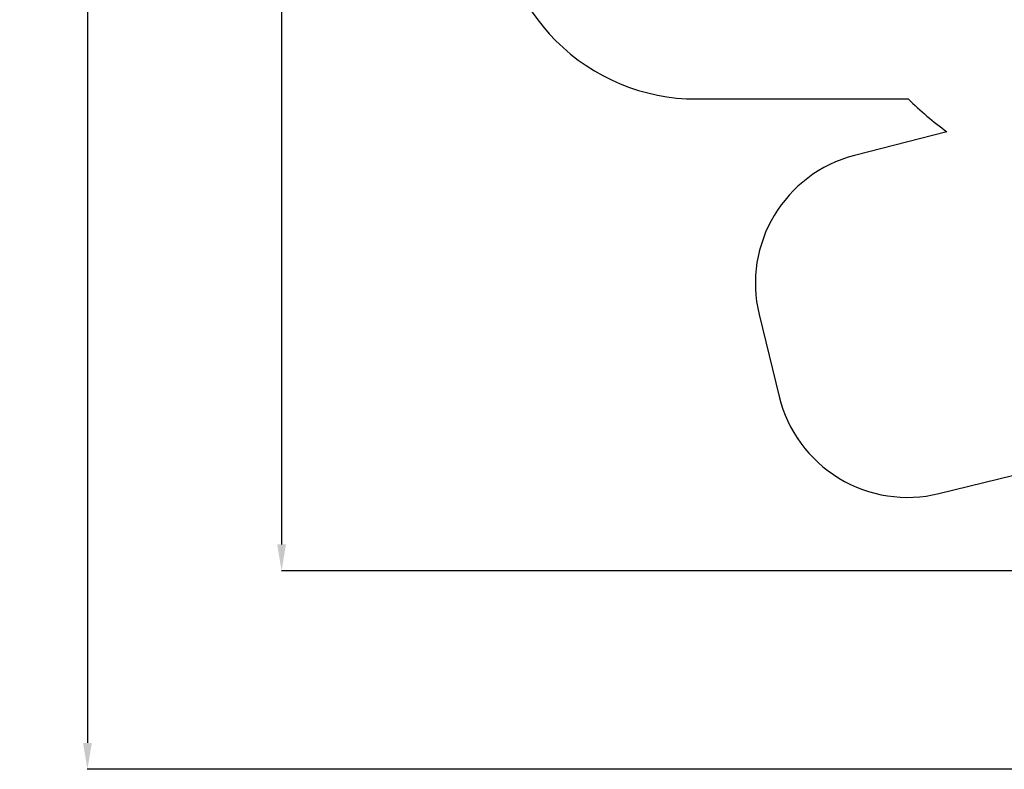
# Model space of a CAD drawing. Units: millimetres. Extents: x 15549 to 35289, y 20603 to 46743.
# Drawn here: x 15549 to 22996, y 20603 to 26277 of the extents above; entities that cross this region are included whole.
import ezdxf

# ---------------------------------------------------------------- set-up
doc = ezdxf.new("R2010")
doc.units = ezdxf.units.MM
doc.header["$LTSCALE"] = 200
doc.header["$PDSIZE"] = -1
doc.layers.add('Зона б', color=5, linetype='Continuous')
doc.layers.add('размер', color=92, linetype='Continuous', lineweight=15)
doc.dimstyles.new('Размер М1.1', dxfattribs={"dimtxt": 300, "dimasz": 200, "dimexe": 1, "dimexo": 1, "dimgap": 50, "dimtad": 1, "dimdec": 0, "dimzin": 0, "dimtxsty": 'Standard', "dimcen": 2.5, "dimazin": 0, "dimtfac": 1, "dimtmove": 0, "dimatfit": 3, "dimfxl": 1, "dimtzin": 0, "dimarcsym": 0})

# ---------------------------------------------------------------- blocks, each defined once
blk = doc.blocks.new('*D7')
at = {"layer": 'Defpoints', "color": 0, "transparency": 16777216}
for p in [(32608.3, 32281.8), (17530.1, 22105.7), (27300.6, 22105.7)]:
    blk.add_point(p, dxfattribs=at)
at = {"layer": 'размер', "color": 0, "lineweight": -2, "transparency": 16777216}
for p, q in [((32607.3, 32281.8), (17529.1, 32281.8)), ((17530.1, 32081.8), (17530.1, 22305.7)), ((27299.6, 22105.7), (17529.1, 22105.7))]:
    blk.add_line(p, q, dxfattribs=at)
at = {"layer": 'размер', "color": 0, "transparency": 16777216}
for points in [[(17496.8, 32081.8), (17563.5, 32081.8), (17530.1, 32281.8)], [(17496.8, 22305.7), (17563.5, 22305.7), (17530.1, 22105.7)]]:
    blk.add_solid(points, dxfattribs=at)
at = {"layer": 'размер', "color": 0, "transparency": 16777216, "insert": (17280.1, 27193.7), "char_height": 400, "attachment_point": 5, "rotation": 90}
blk.add_mtext('10100', dxfattribs=at)
blk = doc.blocks.new('*D12')
at = {"layer": 'Defpoints', "color": 0, "transparency": 16777216}
for p in [(33109.7, 34157.3), (16061.8, 20602.7), (27227.8, 20602.7)]:
    blk.add_point(p, dxfattribs=at)
at = {"layer": 'размер', "color": 0, "lineweight": -2, "transparency": 16777216}
for p, q in [((33108.7, 34157.3), (16060.8, 34157.3)), ((16061.8, 33957.3), (16061.8, 20802.7)), ((27226.8, 20602.7), (16060.8, 20602.7))]:
    blk.add_line(p, q, dxfattribs=at)
at = {"layer": 'размер', "color": 0, "transparency": 16777216}
for points in [[(16028.4, 33957.3), (16095.1, 33957.3), (16061.8, 34157.3)], [(16028.4, 20802.7), (16095.1, 20802.7), (16061.8, 20602.7)]]:
    blk.add_solid(points, dxfattribs=at)
at = {"layer": 'размер', "color": 0, "transparency": 16777216, "insert": (15811.8, 27380), "char_height": 400, "attachment_point": 5, "rotation": 90}
blk.add_mtext('13500', dxfattribs=at)

msp = doc.modelspace()

# ---------------------------------------------------------------- linework, layer by layer
at = {"layer": 'Зона б'}
msp.add_lwpolyline([(23054.6, 32368.7, 0.03836), (22903, 32346.6), (22561.6, 32936.5, 0.41401), (21195.8, 33301.4), (20488.2, 32892.5, 0.41315), (20120.9, 31529.5), (21344, 29395), (20667.2, 29395, 0.413954), (19167.2, 27896.3), (19166.5, 27178.4, 0.414473), (20666.5, 25677.1), (22269.4, 25677.1, 0.037121), (22562.1, 25429.6), (21864, 25249.6, 0.4102), (21142, 24044.9), (21292.8, 23425.1, 0.414691), (22502.4, 22690.2), (24439.6, 23164.9, 0.533672)], format="xyb", dxfattribs=at)

# ---------------------------------------------------------------- dimensions: what is measured, and where the dimension line sits
at = {"layer": 'размер'}
for base, p1, p2, text, picture, middle in [((16061.8, 20602.7), (33109.7, 34157.3), (27227.8, 20602.7), '13500', '*D12', (15811.8, 27380)), ((17530.1, 22105.7), (32608.3, 32281.8), (27300.6, 22105.7), '10100', '*D7', (17280.1, 27193.7))]:
    dim = msp.add_linear_dim(base=base, p1=p1, p2=p2, angle=90, text=text, dimstyle='Размер М1.1', override={"dimtxt": 400}, dxfattribs=at)
    dim.commit()
    dim.dimension.update_dxf_attribs({"geometry": picture, "text_midpoint": middle})

doc.saveas('drawing.dxf')
